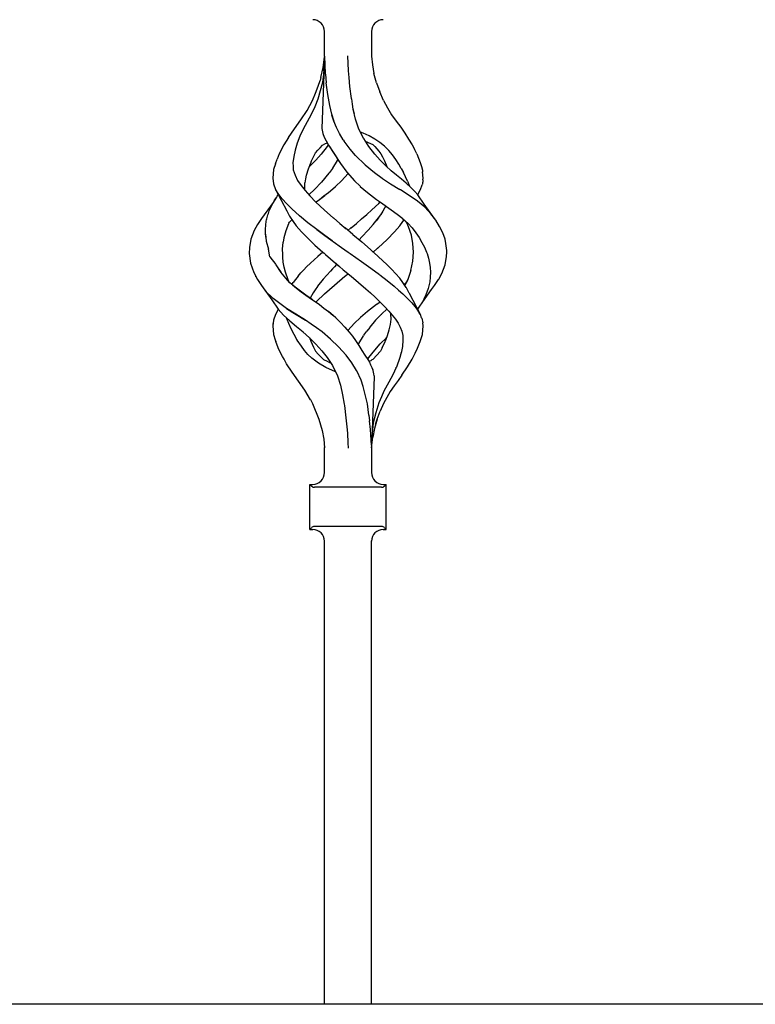
# Model space of a CAD drawing. Units: millimetres. Extents: x 0 to 8410, y 0 to 5940.
# Drawn here: x 1238 to 1425, y 4448 to 4700 of the extents above; entities that cross this region are included whole.
import ezdxf

# ---------------------------------------------------------------- set-up
doc = ezdxf.new("R2010")
doc.units = ezdxf.units.MM
doc.layers.add('YKK_A1', color=4, linetype='Continuous', lineweight=30)

msp = doc.modelspace()

# ---------------------------------------------------------------- linework, layer by layer
at = {"layer": 'YKK_A1', "linetype": 'Continuous', "ltscale": 0.5}
for p, q in [((1315.43, 4690.22), (1315.43, 4696.51)), ((1327.43, 4696.51), (1327.43, 4690.22)), ((1315.43, 4690.15), (1314.78, 4671.77)), ((1315.1, 4687.28), (1315.4, 4689.91)), ((1315.24, 4686.47), (1315.42, 4690.05)), ((1315.43, 4690.16), (1315.42, 4690.05)), ((1315.43, 4690.22), (1315.43, 4690.15)), ((1315.43, 4690.15), (1315.5, 4687.99)), ((1315.5, 4687.99), (1315.65, 4685.77)), ((1321.59, 4686.47), (1321.42, 4690.26)), ((1327.43, 4690.22), (1327.67, 4687.98)), ((1327.43, 4690.21), (1327.43, 4690.22)), ((1327.44, 4690.18), (1327.43, 4690.22)), ((1327.63, 4687.99), (1327.63, 4688)), ((1327.63, 4688), (1327.63, 4687.99)), ((1327.63, 4687.99), (1327.63, 4687.99)), ((1327.63, 4687.97), (1327.63, 4687.99)), ((1327.67, 4687.98), (1328.05, 4685.77)), ((1314.53, 4684.76), (1315.1, 4687.28)), ((1315.19, 4685.63), (1314.91, 4683.47)), ((1315.22, 4686.05), (1315.19, 4685.63)), ((1315.24, 4686.47), (1315.22, 4686.05)), ((1315.66, 4685.69), (1315.65, 4685.77)), ((1315.66, 4685.62), (1315.66, 4685.69)), ((1315.66, 4685.62), (1315.89, 4683.38)), ((1321.72, 4684.8), (1321.59, 4686.47)), ((1328.71, 4683.41), (1328.05, 4685.77)), ((1313.86, 4682.55), (1314.32, 4683.99)), ((1314.53, 4684.76), (1314.32, 4683.99)), ((1314.91, 4683.47), (1314.37, 4681.36)), ((1316.29, 4680.46), (1315.89, 4683.38)), ((1321.94, 4682.51), (1321.72, 4684.8)), ((1328.71, 4683.41), (1329.56, 4681.13)), ((1312.41, 4678.93), (1313.15, 4680.73)), ((1313.15, 4680.73), (1313.86, 4682.55)), ((1314.37, 4681.36), (1313.74, 4679.28)), ((1316.79, 4677.6), (1316.29, 4680.46)), ((1322.35, 4679.37), (1321.94, 4682.51)), ((1330.49, 4678.88), (1329.56, 4681.13)), ((1311.01, 4676.37), (1312.41, 4678.93)), ((1313.74, 4679.28), (1312.94, 4677.27)), ((1322.35, 4679.36), (1322.35, 4679.37)), ((1322.36, 4679.35), (1322.35, 4679.36)), ((1322.36, 4679.33), (1322.36, 4679.37)), ((1322.36, 4679.33), (1322.36, 4679.35)), ((1322.37, 4679.29), (1322.36, 4679.33)), ((1322.36, 4679.31), (1322.36, 4679.33)), ((1322.37, 4679.29), (1322.36, 4679.31)), ((1322.58, 4678), (1322.37, 4679.29)), ((1322.79, 4676.72), (1322.58, 4678)), ((1330.49, 4678.88), (1331.48, 4677.04)), ((1309.4, 4674.01), (1311.01, 4676.37)), ((1312.94, 4677.27), (1312.02, 4675.32)), ((1317.27, 4675.45), (1316.79, 4677.6)), ((1317.87, 4673.56), (1317.27, 4675.45)), ((1323.07, 4675.41), (1322.79, 4676.72)), ((1323.34, 4674.17), (1322.79, 4676.71)), ((1331.48, 4677.04), (1332.54, 4675.26)), ((1307.75, 4671.71), (1309.4, 4674.01)), ((1310.99, 4673.45), (1310.03, 4671.6)), ((1312.02, 4675.32), (1310.99, 4673.45)), ((1311.01, 4673.49), (1311.01, 4673.49)), ((1311.01, 4673.49), (1311.01, 4673.49)), ((1311.01, 4673.49), (1311.02, 4673.48)), ((1311.01, 4673.49), (1311.01, 4673.49)), ((1311.02, 4673.48), (1311.02, 4673.47)), ((1317.85, 4673.6), (1317.35, 4675.17)), ((1318.48, 4672.04), (1317.85, 4673.6)), ((1324.13, 4671.81), (1323.34, 4674.17)), ((1332.54, 4675.26), (1333.76, 4673.62)), ((1333.76, 4673.62), (1334.87, 4672.07)), ((1306.24, 4669.48), (1307.75, 4671.71)), ((1310.03, 4671.6), (1309.18, 4669.77)), ((1310.11, 4671.77), (1310.1, 4671.78)), ((1310.1, 4671.78), (1310.1, 4671.78)), ((1310.1, 4671.78), (1310.1, 4671.78)), ((1310.1, 4671.77), (1310.11, 4671.77)), ((1310.1, 4671.76), (1310.1, 4671.77)), ((1310.1, 4671.76), (1310.1, 4671.76)), ((1310.1, 4671.76), (1310.1, 4671.76)), ((1310.11, 4671.77), (1310.11, 4671.77)), ((1314.78, 4671.77), (1314.84, 4671.3)), ((1314.84, 4671.3), (1315.04, 4670.49)), ((1315.04, 4670.49), (1315.39, 4669.56)), ((1319.23, 4670.5), (1318.48, 4672.04)), ((1320.21, 4668.89), (1319.23, 4670.5)), ((1325.42, 4669.2), (1324.13, 4671.81)), ((1325.3, 4670.59), (1324.63, 4670.84)), ((1326.82, 4669.89), (1325.3, 4670.59)), ((1334.87, 4672.07), (1335.91, 4670.56)), ((1335.91, 4670.56), (1336.89, 4669.06)), ((1306.23, 4669.48), (1305.08, 4667.59)), ((1308.49, 4667.98), (1307.95, 4666.25)), ((1309.18, 4669.77), (1308.49, 4667.98)), ((1309.09, 4669.58), (1309.1, 4669.59)), ((1314.94, 4667.47), (1315.49, 4667.85)), ((1315.39, 4669.56), (1316.36, 4667.7)), ((1315.49, 4667.85), (1316.12, 4668.11)), ((1316.12, 4668.11), (1316.14, 4668.12)), ((1320.21, 4668.89), (1320.44, 4668.52)), ((1321.97, 4666.48), (1320.44, 4668.52)), ((1325.42, 4669.2), (1325.42, 4669.2)), ((1325.42, 4669.19), (1325.42, 4669.2)), ((1325.42, 4669.2), (1325.42, 4669.2)), ((1325.43, 4669.19), (1325.42, 4669.19)), ((1325.43, 4669.19), (1325.43, 4669.19)), ((1325.43, 4669.19), (1325.43, 4669.19)), ((1325.43, 4669.19), (1325.43, 4669.19)), ((1325.43, 4669.19), (1325.43, 4669.19)), ((1325.43, 4669.19), (1325.43, 4669.19)), ((1326.78, 4667.13), (1325.43, 4669.19)), ((1325.95, 4668.46), (1327.74, 4667.66)), ((1326.24, 4668.33), (1326.34, 4668.29)), ((1328.26, 4669.07), (1326.82, 4669.89)), ((1329.54, 4668.18), (1328.26, 4669.07)), ((1330.75, 4667.22), (1329.54, 4668.18)), ((1336.89, 4669.06), (1337.77, 4667.6)), ((1305.08, 4667.59), (1303.89, 4665.3)), ((1305.08, 4667.59), (1305.1, 4667.59)), ((1305.08, 4667.59), (1305.08, 4667.59)), ((1305.08, 4667.59), (1305.08, 4667.59)), ((1307.95, 4666.25), (1307.59, 4664.59)), ((1312.12, 4663.48), (1313.14, 4665.54)), ((1313.14, 4665.54), (1313.15, 4665.55)), ((1313.15, 4665.56), (1313.74, 4666.2)), ((1313.15, 4665.55), (1313.15, 4665.56)), ((1313.74, 4666.2), (1314.34, 4666.83)), ((1314.34, 4666.83), (1314.94, 4667.47)), ((1316.09, 4667.13), (1314.62, 4665.25)), ((1316.41, 4667.62), (1316.09, 4667.13)), ((1316.36, 4667.7), (1316.37, 4667.67)), ((1316.37, 4667.67), (1316.38, 4667.67)), ((1316.37, 4667.67), (1316.47, 4667.52)), ((1316.38, 4667.67), (1316.38, 4667.67)), ((1316.38, 4667.67), (1316.38, 4667.67)), ((1316.38, 4667.67), (1316.38, 4667.67)), ((1316.38, 4667.67), (1316.38, 4667.67)), ((1316.38, 4667.67), (1316.38, 4667.67)), ((1316.47, 4667.52), (1317.93, 4665.32)), ((1316.68, 4667.2), (1317.31, 4666.25)), ((1317.31, 4666.25), (1318.16, 4664.94)), ((1323.35, 4664.89), (1321.97, 4666.48)), ((1328.24, 4665.25), (1326.78, 4667.13)), ((1327.74, 4667.66), (1327.75, 4667.66)), ((1327.74, 4667.66), (1327.78, 4667.63)), ((1327.75, 4667.66), (1327.75, 4667.67)), ((1327.75, 4667.66), (1327.75, 4667.66)), ((1327.75, 4667.66), (1328.29, 4667.13)), ((1328.29, 4667.13), (1328.78, 4666.55)), ((1328.78, 4666.55), (1329.31, 4666.01)), ((1329.31, 4666.01), (1329.82, 4665.3)), ((1331.85, 4666.18), (1330.75, 4667.22)), ((1332.79, 4665.05), (1331.85, 4666.18)), ((1337.77, 4667.6), (1338.39, 4666.45)), ((1338.97, 4665.3), (1338.39, 4666.45)), ((1302.9, 4662.77), (1303.35, 4663.95)), ((1303.89, 4665.3), (1303.35, 4663.95)), ((1307.59, 4664.59), (1307.39, 4662.99)), ((1307.39, 4662.99), (1307.42, 4662.15)), ((1311.38, 4661.51), (1311.94, 4663.01)), ((1313.24, 4663.69), (1311.73, 4662.18)), ((1311.91, 4662.93), (1312.12, 4663.48)), ((1314.62, 4665.25), (1313.24, 4663.69)), ((1318.68, 4663.56), (1317.49, 4661.62)), ((1317.93, 4665.32), (1317.94, 4665.3)), ((1317.94, 4665.3), (1319.48, 4662.85)), ((1318.16, 4664.94), (1319.05, 4663.53)), ((1318.84, 4663.86), (1318.68, 4663.56)), ((1318.7, 4663.56), (1318.7, 4663.56)), ((1318.7, 4663.56), (1318.7, 4663.56)), ((1318.7, 4663.56), (1318.7, 4663.55)), ((1319.48, 4662.85), (1321.11, 4660.66)), ((1323.35, 4664.89), (1323.35, 4664.89)), ((1323.35, 4664.89), (1325.84, 4662.47)), ((1323.35, 4664.89), (1323.35, 4664.89)), ((1329.62, 4663.69), (1328.24, 4665.25)), ((1331.13, 4662.18), (1329.62, 4663.69)), ((1329.82, 4665.3), (1330.23, 4664.53)), ((1330.23, 4664.53), (1330.73, 4663.48)), ((1330.73, 4663.48), (1331.3, 4662.04)), ((1333.64, 4663.86), (1332.79, 4665.05)), ((1334.41, 4662.65), (1333.64, 4663.86)), ((1338.97, 4665.3), (1339.43, 4664.2)), ((1339.43, 4664.2), (1339.84, 4663.11)), ((1339.84, 4663.11), (1340.18, 4662.09)), ((1302.45, 4661.29), (1302.25, 4659.08)), ((1302.9, 4662.77), (1302.45, 4661.32)), ((1302.45, 4661.32), (1302.45, 4661.29)), ((1307.42, 4662.16), (1307.46, 4661.33)), ((1307.42, 4662.15), (1307.46, 4661.32)), ((1307.46, 4661.33), (1307.48, 4661.18)), ((1307.46, 4661.32), (1307.48, 4661.18)), ((1307.48, 4661.18), (1307.96, 4659.83)), ((1310.87, 4659.89), (1311.38, 4661.51)), ((1311.38, 4661.51), (1311.38, 4661.51)), ((1311.73, 4662.18), (1311.58, 4662.04)), ((1316.55, 4660.33), (1314.71, 4658.1)), ((1316.7, 4660.52), (1316.55, 4660.33)), ((1317.47, 4661.58), (1316.7, 4660.52)), ((1317.49, 4661.62), (1317.47, 4661.58)), ((1317.49, 4661.59), (1317.48, 4661.58)), ((1317.48, 4661.58), (1317.48, 4661.58)), ((1317.5, 4661.61), (1317.5, 4661.61)), ((1317.5, 4661.61), (1317.5, 4661.61)), ((1317.5, 4661.61), (1317.5, 4661.6)), ((1317.5, 4661.6), (1317.5, 4661.59)), ((1321.11, 4660.66), (1321.23, 4660.52)), ((1321.23, 4660.52), (1323.11, 4658.42)), ((1325.84, 4662.47), (1328.16, 4660.53)), ((1325.84, 4662.47), (1325.85, 4662.47)), ((1328.16, 4660.53), (1330.16, 4659.08)), ((1331.16, 4662.16), (1331.13, 4662.18)), ((1331.18, 4662.13), (1331.16, 4662.16)), ((1332.47, 4661), (1331.18, 4662.13)), ((1333.77, 4659.89), (1332.47, 4661)), ((1335.02, 4661.58), (1334.41, 4662.65)), ((1335.02, 4661.58), (1335.6, 4660.51)), ((1336.12, 4659.42), (1335.6, 4660.51)), ((1340.18, 4662.09), (1340.41, 4661.12)), ((1340.41, 4661.12), (1340.48, 4660.65)), ((1340.62, 4659.08), (1340.48, 4660.67)), ((1302.25, 4659.08), (1302.43, 4657.66)), ((1307.96, 4659.83), (1308.58, 4658.51)), ((1308.58, 4658.51), (1309.45, 4657.22)), ((1310.46, 4656.08), (1310.44, 4657.94)), ((1310.47, 4657.94), (1310.64, 4658.9)), ((1310.64, 4658.9), (1310.87, 4659.89)), ((1314.68, 4658.07), (1312.88, 4656.21)), ((1318.33, 4657.04), (1319.75, 4658.42)), ((1319.75, 4658.42), (1321.44, 4660.31)), ((1323.11, 4658.42), (1324.53, 4657.04)), ((1330.16, 4659.08), (1330.2, 4659.05)), ((1330.2, 4659.05), (1332.3, 4657.66)), ((1335.04, 4658.84), (1333.77, 4659.89)), ((1336.28, 4657.8), (1335.04, 4658.84)), ((1336.61, 4658.35), (1336.12, 4659.42)), ((1336.61, 4658.35), (1337.09, 4657.06)), ((1340.48, 4657.93), (1340.43, 4657.66)), ((1340.53, 4658.19), (1340.48, 4657.93)), ((1340.55, 4658.41), (1340.53, 4658.19)), ((1340.56, 4658.65), (1340.55, 4658.41)), ((1340.56, 4658.65), (1340.62, 4659.08)), ((1302.43, 4657.66), (1302.95, 4656.23)), ((1302.95, 4656.23), (1305.79, 4650.8)), ((1303.75, 4654.97), (1303.02, 4656.13)), ((1309.45, 4657.22), (1310.51, 4655.91)), ((1310.51, 4655.92), (1310.48, 4656.09)), ((1310.51, 4655.91), (1311.72, 4654.55)), ((1312.86, 4656.19), (1311.54, 4654.9)), ((1315.3, 4654.56), (1316.46, 4655.45)), ((1316.46, 4655.45), (1317.58, 4656.39)), ((1317.58, 4656.39), (1318.27, 4656.99)), ((1318.28, 4657), (1318.3, 4657.02)), ((1318.28, 4656.99), (1318.28, 4657)), ((1318.3, 4657.02), (1318.32, 4657.03)), ((1318.32, 4657.03), (1318.33, 4657.04)), ((1318.33, 4657.04), (1318.33, 4657.04)), ((1318.33, 4657.04), (1318.33, 4657.04)), ((1324.53, 4657.04), (1324.56, 4657.01)), ((1324.56, 4657.01), (1326.38, 4655.46)), ((1326.38, 4655.46), (1328.73, 4653.67)), ((1332.3, 4657.66), (1334.62, 4656.21)), ((1334.8, 4656.09), (1334.3, 4656.41)), ((1337.06, 4654.65), (1334.8, 4656.09)), ((1336.29, 4657.8), (1336.29, 4657.8)), ((1336.29, 4657.8), (1336.29, 4657.8)), ((1336.29, 4657.79), (1336.29, 4657.8)), ((1336.29, 4657.79), (1336.29, 4657.79)), ((1336.3, 4657.78), (1336.3, 4657.78)), ((1336.31, 4657.78), (1336.3, 4657.78)), ((1337.56, 4656.63), (1336.31, 4657.78)), ((1338.48, 4655.7), (1337.56, 4656.63)), ((1339.29, 4654.81), (1338.48, 4655.7)), ((1339.22, 4654.89), (1339.92, 4656.23)), ((1339.92, 4656.23), (1340.35, 4657.43)), ((1340.42, 4657.65), (1340.35, 4657.43)), ((1340.43, 4657.66), (1340.42, 4657.65)), ((1302.37, 4652.93), (1299.33, 4648.78)), ((1302.14, 4652.46), (1302.33, 4652.8)), ((1302.33, 4652.8), (1302.52, 4653.14)), ((1302.37, 4652.93), (1302.34, 4652.87)), ((1303.22, 4654.25), (1302.37, 4652.93)), ((1302.52, 4653.14), (1302.72, 4653.48)), ((1302.72, 4653.48), (1302.93, 4653.82)), ((1302.93, 4653.82), (1303.16, 4654.16)), ((1303.16, 4654.16), (1303.4, 4654.5)), ((1303.4, 4654.5), (1303.65, 4654.84)), ((1303.65, 4654.84), (1303.66, 4654.86)), ((1304.67, 4653.79), (1303.75, 4654.97)), ((1305.8, 4652.57), (1304.67, 4653.79)), ((1311.72, 4654.55), (1313.21, 4653.01)), ((1315.33, 4651.01), (1313.2, 4653.01)), ((1313.21, 4653.01), (1313.27, 4653.05)), ((1313.27, 4653.05), (1314.13, 4653.67)), ((1314.08, 4653.64), (1314.11, 4653.66)), ((1314.11, 4653.66), (1314.13, 4653.67)), ((1314.13, 4653.67), (1315.5, 4654.71)), ((1314.13, 4653.67), (1315.3, 4654.56)), ((1328.73, 4653.67), (1328.73, 4653.67)), ((1328.73, 4653.67), (1328.73, 4653.67)), ((1328.73, 4653.67), (1328.73, 4653.67)), ((1328.73, 4653.67), (1328.73, 4653.67)), ((1328.73, 4653.67), (1329.95, 4652.81)), ((1329.27, 4652.64), (1329.65, 4653.02)), ((1329.69, 4652.99), (1332.48, 4651.03)), ((1339.15, 4653.2), (1337.06, 4654.65)), ((1341.01, 4651.67), (1339.15, 4653.2)), ((1340.85, 4652.44), (1339.29, 4654.81)), ((1301.12, 4650.1), (1301.24, 4650.43)), ((1301.24, 4650.43), (1301.36, 4650.77)), ((1301.36, 4650.77), (1301.49, 4651.1)), ((1301.49, 4651.1), (1301.64, 4651.44)), ((1301.64, 4651.44), (1301.79, 4651.78)), ((1301.79, 4651.78), (1301.96, 4652.12)), ((1301.96, 4652.12), (1302.14, 4652.46)), ((1307.07, 4651.31), (1305.8, 4652.57)), ((1305.8, 4650.79), (1305.82, 4650.75)), ((1305.82, 4650.75), (1306.54, 4649.37)), ((1309.02, 4649.52), (1307.07, 4651.31)), ((1317.74, 4648.89), (1315.33, 4651.01)), ((1326.22, 4649.86), (1327.53, 4651.01)), ((1327.53, 4651.01), (1329.27, 4652.64)), ((1327.53, 4651.01), (1329.27, 4652.64)), ((1330.32, 4650.67), (1329.78, 4649.86)), ((1330.77, 4651.43), (1330.32, 4650.67)), ((1331.07, 4652.02), (1330.77, 4651.43)), ((1332.48, 4651.03), (1333.98, 4649.95)), ((1343.54, 4648.78), (1340.85, 4652.44)), ((1342.53, 4650.04), (1341.01, 4651.67)), ((1299.33, 4648.78), (1298.32, 4647.25)), ((1300.49, 4647.43), (1300.53, 4647.76)), ((1300.53, 4647.76), (1300.59, 4648.1)), ((1300.59, 4648.1), (1300.67, 4648.43)), ((1300.67, 4648.43), (1300.75, 4648.76)), ((1300.75, 4648.76), (1300.83, 4649.1)), ((1300.83, 4649.1), (1300.92, 4649.43)), ((1300.92, 4649.43), (1301.02, 4649.76)), ((1301.02, 4649.76), (1301.12, 4650.1)), ((1306.34, 4647.61), (1306.5, 4647.88)), ((1306.5, 4647.88), (1306.74, 4648.13)), ((1306.54, 4649.37), (1307.42, 4648.04)), ((1306.74, 4648.13), (1307.13, 4648.47)), ((1307.04, 4648.61), (1307.2, 4648.35)), ((1307.2, 4648.35), (1307.29, 4648.22)), ((1307.42, 4648.04), (1308.23, 4646.94)), ((1311.18, 4647.74), (1309.02, 4649.52)), ((1317.7, 4648.94), (1319.33, 4647.55)), ((1323.56, 4647.57), (1324.9, 4648.71)), ((1324.9, 4648.71), (1326.22, 4649.86)), ((1327.84, 4647.29), (1329.2, 4649.02)), ((1329.2, 4649.02), (1328.58, 4648.23)), ((1329.22, 4649.05), (1329.2, 4649.02)), ((1329.22, 4649.05), (1329.2, 4649.02)), ((1329.89, 4650.02), (1329.22, 4649.05)), ((1333.98, 4649.95), (1335.38, 4648.82)), ((1334.63, 4646.94), (1335.45, 4648.04)), ((1335.36, 4648.83), (1335.95, 4648.33)), ((1335.45, 4648.04), (1335.75, 4648.5)), ((1335.95, 4648.33), (1336.38, 4647.87)), ((1336.13, 4648.13), (1336.68, 4647.64)), ((1336.38, 4647.87), (1336.48, 4647.7)), ((1343.8, 4648.39), (1342.53, 4650.04)), ((1344.81, 4646.76), (1343.8, 4648.39)), ((1297.5, 4645.73), (1296.67, 4643.56)), ((1298.32, 4647.25), (1297.5, 4645.73)), ((1300.36, 4645.43), (1300.37, 4645.76)), ((1300.37, 4645.09), (1300.36, 4645.43)), ((1300.37, 4645.76), (1300.39, 4646.1)), ((1300.39, 4646.1), (1300.41, 4646.43)), ((1300.41, 4646.43), (1300.44, 4646.76)), ((1300.44, 4646.76), (1300.46, 4647.1)), ((1300.45, 4647.37), (1300.45, 4647.37)), ((1300.46, 4647.1), (1300.49, 4647.43)), ((1305.58, 4645.67), (1305.08, 4643.84)), ((1306.27, 4647.45), (1305.58, 4645.67)), ((1306.34, 4647.61), (1306.27, 4647.45)), ((1308.23, 4646.94), (1309.58, 4645.4)), ((1309.59, 4645.42), (1311.09, 4643.85)), ((1313.47, 4645.97), (1311.18, 4647.74)), ((1311.51, 4647.49), (1311.53, 4647.5)), ((1311.51, 4647.48), (1311.51, 4647.49)), ((1313.41, 4646.01), (1313.42, 4646.02)), ((1313.41, 4646.01), (1313.41, 4646.01)), ((1313.41, 4646.01), (1313.47, 4645.97)), ((1313.42, 4646.02), (1313.42, 4646.02)), ((1315.17, 4644.72), (1313.47, 4645.97)), ((1313.47, 4645.97), (1315.17, 4644.72)), ((1319.33, 4647.55), (1320.99, 4646.16)), ((1320.66, 4646.44), (1320.65, 4646.44)), ((1320.72, 4646.39), (1320.71, 4646.4)), ((1322.64, 4644.77), (1320.72, 4646.39)), ((1322.15, 4646.39), (1321.43, 4645.79)), ((1321.43, 4645.79), (1322.15, 4646.39)), ((1322.21, 4646.44), (1322.15, 4646.39)), ((1322.15, 4646.39), (1322.21, 4646.44)), ((1322.21, 4646.44), (1323.56, 4647.57)), ((1324.99, 4644.11), (1326.57, 4645.82)), ((1326.57, 4645.82), (1327.84, 4647.29)), ((1331.41, 4643.49), (1333.29, 4645.4)), ((1333.29, 4645.4), (1334.63, 4646.94)), ((1336.9, 4646.72), (1336.48, 4647.7)), ((1336.68, 4647.64), (1337.76, 4646.4)), ((1337.6, 4644.58), (1336.9, 4646.72)), ((1337.76, 4646.4), (1338.73, 4645.16)), ((1337.91, 4646.26), (1337.91, 4646.26)), ((1345.59, 4645.14), (1344.81, 4646.76)), ((1296.66, 4643.53), (1296.28, 4641.44)), ((1296.67, 4643.56), (1296.66, 4643.53)), ((1296.67, 4643.56), (1296.67, 4643.56)), ((1296.67, 4643.56), (1296.68, 4643.56)), ((1296.68, 4643.56), (1296.69, 4643.57)), ((1300.4, 4644.75), (1300.37, 4645.09)), ((1300.4, 4644.78), (1300.59, 4643.07)), ((1300.44, 4644.42), (1300.4, 4644.75)), ((1300.48, 4644.08), (1300.44, 4644.42)), ((1300.59, 4643.07), (1301.13, 4640.95)), ((1304.73, 4641.02), (1304.93, 4642.79)), ((1305.08, 4643.84), (1304.93, 4642.79)), ((1311.09, 4643.85), (1313, 4642.05)), ((1315.19, 4644.71), (1315.17, 4644.72)), ((1315.21, 4644.7), (1315.19, 4644.71)), ((1317.39, 4643.12), (1315.21, 4644.7)), ((1315.21, 4644.7), (1317.39, 4643.12)), ((1317.39, 4643.12), (1317.68, 4642.91)), ((1317.54, 4643.01), (1317.39, 4643.12)), ((1317.68, 4642.91), (1319.74, 4641.44)), ((1317.69, 4642.91), (1319.74, 4641.44)), ((1322.64, 4644.77), (1324.92, 4642.82)), ((1324.99, 4644.11), (1324.29, 4643.36)), ((1324.92, 4642.82), (1327.16, 4640.88)), ((1329.13, 4641.37), (1331.41, 4643.49)), ((1338, 4642.44), (1337.6, 4644.58)), ((1338.73, 4645.16), (1339.58, 4643.94)), ((1339.57, 4643.99), (1339.57, 4643.99)), ((1339.57, 4643.99), (1339.57, 4643.99)), ((1339.57, 4643.99), (1339.57, 4643.99)), ((1339.57, 4643.99), (1339.57, 4643.99)), ((1339.58, 4643.94), (1340.3, 4642.71)), ((1346.18, 4643.52), (1345.59, 4645.14)), ((1346.4, 4642.44), (1346.18, 4643.52)), ((1346.3, 4643.14), (1346.3, 4643.14)), ((1346.3, 4643.14), (1346.3, 4643.14)), ((1346.3, 4643.14), (1346.3, 4643.14)), ((1346.3, 4643.14), (1346.3, 4643.14)), ((1346.3, 4643.14), (1346.3, 4643.14)), ((1346.3, 4643.14), (1346.3, 4643.14)), ((1296.28, 4641.42), (1296.24, 4639.89)), ((1296.28, 4641.44), (1296.28, 4641.42)), ((1301.53, 4639), (1301.13, 4640.95)), ((1304.73, 4641.02), (1304.73, 4641.02)), ((1304.77, 4639.64), (1304.73, 4641.02)), ((1304.75, 4640.31), (1304.75, 4640.26)), ((1313, 4642.05), (1315, 4640.26)), ((1315, 4640.26), (1313.74, 4639.14)), ((1315, 4640.26), (1315.35, 4639.95)), ((1319.76, 4641.43), (1319.74, 4641.44)), ((1319.74, 4641.44), (1319.77, 4641.42)), ((1319.78, 4641.42), (1319.76, 4641.43)), ((1319.77, 4641.42), (1321.44, 4640.26)), ((1319.78, 4641.42), (1321.44, 4640.26)), ((1321.44, 4640.26), (1321.96, 4639.89)), ((1329.13, 4639.14), (1327.17, 4640.88)), ((1327.51, 4640.57), (1327.87, 4640.26)), ((1327.87, 4640.26), (1328.88, 4641.16)), ((1328.88, 4641.16), (1329.01, 4641.27)), ((1328.94, 4641.21), (1329, 4641.27)), ((1329, 4641.27), (1329.06, 4641.32)), ((1329.01, 4641.27), (1329.13, 4641.37)), ((1329.06, 4641.32), (1329.12, 4641.37)), ((1337.97, 4637.9), (1338.12, 4640.26)), ((1338.12, 4640.26), (1338, 4642.44)), ((1340.3, 4642.71), (1340.95, 4641.49)), ((1340.95, 4641.49), (1341.47, 4640.26)), ((1341.47, 4640.26), (1341.54, 4640.08)), ((1346.63, 4640.62), (1346.4, 4642.44)), ((1346.58, 4639.08), (1346.62, 4640.26)), ((1346.62, 4640.26), (1346.63, 4640.62)), ((1296.24, 4639.89), (1296.56, 4637.39)), ((1296.46, 4638.15), (1296.46, 4638.16)), ((1301.53, 4639), (1303.02, 4637.05)), ((1304.78, 4638.95), (1304.77, 4639.64)), ((1304.93, 4637.67), (1304.78, 4638.95)), ((1313.74, 4639.14), (1311.83, 4637.39)), ((1315.35, 4639.95), (1315.7, 4639.64)), ((1315.7, 4639.65), (1315.7, 4639.65)), ((1315.7, 4639.65), (1315.71, 4639.65)), ((1315.7, 4639.64), (1318.24, 4637.45)), ((1315.71, 4639.65), (1315.71, 4639.64)), ((1315.71, 4639.64), (1315.71, 4639.64)), ((1315.71, 4639.64), (1315.71, 4639.64)), ((1315.71, 4639.64), (1315.71, 4639.64)), ((1315.71, 4639.64), (1315.71, 4639.64)), ((1315.71, 4639.64), (1315.71, 4639.64)), ((1321.96, 4639.89), (1324.88, 4637.82)), ((1324.88, 4637.82), (1327.25, 4636.12)), ((1331.41, 4637.02), (1329.13, 4639.14)), ((1337.5, 4635.58), (1337.97, 4637.9)), ((1341.54, 4640.08), (1341.61, 4639.9)), ((1341.61, 4639.9), (1341.95, 4638.68)), ((1341.95, 4638.68), (1342.26, 4637.44)), ((1346.2, 4636.96), (1346.58, 4639.08)), ((1296.56, 4637.39), (1297.4, 4635.01)), ((1302.99, 4637.03), (1304.17, 4635.31)), ((1302.99, 4637.03), (1304.31, 4635.1)), ((1305.15, 4636.41), (1304.93, 4637.67)), ((1305.48, 4635.15), (1305.15, 4636.41)), ((1309.43, 4634.93), (1310.19, 4635.75)), ((1310.19, 4635.75), (1310.88, 4636.45)), ((1311.83, 4637.39), (1310.88, 4636.45)), ((1316.93, 4635.39), (1315.13, 4633.35)), ((1317.45, 4635.96), (1316.93, 4635.39)), ((1317.98, 4636.52), (1317.45, 4635.96)), ((1318.51, 4637.09), (1317.98, 4636.52)), ((1318.24, 4637.45), (1319.23, 4636.6)), ((1318.3, 4637.39), (1320.22, 4635.75)), ((1318.57, 4637.16), (1318.51, 4637.09)), ((1320.22, 4635.75), (1322.21, 4634.07)), ((1327.26, 4636.12), (1329.45, 4634.5)), ((1332.54, 4635.88), (1331.41, 4637.02)), ((1333.63, 4634.73), (1332.54, 4635.88)), ((1337.5, 4635.58), (1336.71, 4633.26)), ((1342.26, 4637.44), (1342.41, 4636.28)), ((1342.41, 4636.28), (1342.52, 4635.12)), ((1345.36, 4634.79), (1346.2, 4636.96)), ((1345.77, 4635.86), (1345.81, 4635.96)), ((1297.4, 4635.01), (1297.4, 4635)), ((1297.4, 4635.01), (1297.4, 4635.01)), ((1297.4, 4635.01), (1298.32, 4633.27)), ((1297.4, 4635), (1297.42, 4635)), ((1297.42, 4635), (1297.45, 4634.97)), ((1297.94, 4633.96), (1297.91, 4634.04)), ((1298.32, 4633.27), (1299.33, 4631.73)), ((1305.54, 4633.58), (1304.31, 4635.1)), ((1305.84, 4634.14), (1305.48, 4635.15)), ((1306.2, 4633.13), (1305.48, 4635.15)), ((1306.63, 4632.43), (1305.54, 4633.58)), ((1306.45, 4632.62), (1306.2, 4633.13)), ((1308.05, 4633.29), (1307.42, 4632.48)), ((1308.7, 4634.11), (1308.05, 4633.29)), ((1308.7, 4634.11), (1309.43, 4634.93)), ((1315.13, 4633.35), (1313.69, 4631.53)), ((1318, 4631.83), (1320.65, 4634.07)), ((1318.67, 4632.41), (1320.65, 4634.07)), ((1320.65, 4634.07), (1320.78, 4634.18)), ((1320.65, 4634.07), (1320.78, 4634.18)), ((1320.78, 4634.18), (1321.43, 4634.73)), ((1320.78, 4634.18), (1321.43, 4634.73)), ((1322.21, 4634.07), (1324.1, 4632.49)), ((1329.45, 4634.5), (1329.45, 4634.5)), ((1329.45, 4634.5), (1329.45, 4634.5)), ((1329.45, 4634.5), (1329.45, 4634.5)), ((1329.45, 4634.5), (1329.45, 4634.5)), ((1329.45, 4634.5), (1329.45, 4634.5)), ((1329.52, 4634.45), (1331.41, 4632.99)), ((1331.36, 4633.04), (1331.36, 4633.04)), ((1331.36, 4633.04), (1331.36, 4633.04)), ((1331.36, 4633.04), (1331.36, 4633.04)), ((1331.36, 4633.04), (1331.36, 4633.04)), ((1331.41, 4632.99), (1333.2, 4631.53)), ((1334.63, 4633.58), (1333.59, 4634.77)), ((1335.45, 4632.48), (1334.63, 4633.58)), ((1336.66, 4633.13), (1336.22, 4632.21)), ((1336.63, 4633.07), (1336.38, 4632.65)), ((1336.66, 4633.13), (1336.69, 4633.2)), ((1336.66, 4633.14), (1336.66, 4633.14)), ((1336.66, 4633.14), (1336.66, 4633.14)), ((1336.69, 4633.2), (1336.71, 4633.26)), ((1342.43, 4633.87), (1342.33, 4632.62)), ((1342.52, 4635.12), (1342.43, 4633.87)), ((1343.54, 4631.73), (1344.55, 4633.27)), ((1344.55, 4633.27), (1344.56, 4633.29)), ((1344.55, 4633.27), (1344.55, 4633.27)), ((1344.56, 4633.3), (1344.57, 4633.31)), ((1344.56, 4633.29), (1344.56, 4633.3)), ((1344.57, 4633.32), (1345.36, 4634.79)), ((1344.57, 4633.31), (1344.57, 4633.32)), ((1299.33, 4631.73), (1302.02, 4628.08)), ((1302.37, 4628.38), (1300.33, 4630.38)), ((1308.29, 4631.01), (1306.63, 4632.43)), ((1307.11, 4632.02), (1307.42, 4632.48)), ((1307.29, 4631.87), (1308.29, 4631.02)), ((1308.29, 4631.02), (1309.49, 4630.13)), ((1310.7, 4629.25), (1308.29, 4631.01)), ((1313.08, 4630.66), (1312.54, 4629.85)), ((1313.65, 4631.47), (1313.08, 4630.66)), ((1313.69, 4631.53), (1313.64, 4631.47)), ((1313.69, 4631.53), (1313.65, 4631.47)), ((1314.29, 4632.28), (1313.69, 4631.53)), ((1315.42, 4629.58), (1318, 4631.83)), ((1318.64, 4632.38), (1318.67, 4632.41)), ((1324.1, 4632.49), (1325.95, 4630.89)), ((1325.95, 4630.89), (1327.17, 4629.83)), ((1333.2, 4631.53), (1334.34, 4630.56)), ((1334.34, 4630.56), (1335.43, 4629.57)), ((1336.29, 4631.19), (1335.45, 4632.48)), ((1335.74, 4632.03), (1336.15, 4632.4)), ((1336.22, 4632.21), (1335.97, 4631.69)), ((1336.38, 4632.65), (1336.15, 4632.4)), ((1336.3, 4631.18), (1336.29, 4631.19)), ((1336.3, 4631.17), (1336.3, 4631.18)), ((1336.31, 4631.16), (1336.3, 4631.17)), ((1336.32, 4631.15), (1336.31, 4631.16)), ((1336.32, 4631.15), (1336.32, 4631.15)), ((1336.32, 4631.15), (1336.32, 4631.15)), ((1336.32, 4631.15), (1336.34, 4631.11)), ((1337.04, 4629.77), (1336.32, 4631.15)), ((1340.49, 4627.59), (1342.77, 4630.7)), ((1341.92, 4630.97), (1341.33, 4629.31)), ((1342.33, 4632.62), (1341.92, 4630.97)), ((1342.77, 4630.7), (1343.54, 4631.73)), ((1302.02, 4628.08), (1303.58, 4625.71)), ((1304.01, 4627.1), (1302.37, 4628.38)), ((1309.49, 4630.13), (1310.71, 4629.25)), ((1312.35, 4628.11), (1310.7, 4629.25)), ((1310.71, 4629.25), (1311.55, 4628.66)), ((1311.55, 4628.66), (1312.41, 4628.07)), ((1312.54, 4629.85), (1311.8, 4628.49)), ((1312.41, 4628.07), (1313.27, 4627.46)), ((1313.22, 4627.5), (1313.4, 4627.68)), ((1313.39, 4627.69), (1313.39, 4627.69)), ((1313.39, 4627.69), (1313.39, 4627.69)), ((1313.39, 4627.69), (1313.39, 4627.69)), ((1313.39, 4627.69), (1313.39, 4627.69)), ((1313.39, 4627.69), (1313.39, 4627.69)), ((1313.4, 4627.68), (1315.42, 4629.58)), ((1327.17, 4629.83), (1328.33, 4628.76)), ((1328.33, 4628.76), (1329.47, 4627.68)), ((1329.47, 4627.68), (1330.83, 4626.29)), ((1335.43, 4629.57), (1336.38, 4628.64)), ((1337.68, 4627.31), (1336.38, 4628.64)), ((1337.05, 4629.76), (1337.04, 4629.77)), ((1337.05, 4629.75), (1337.05, 4629.76)), ((1337.06, 4629.74), (1337.05, 4629.75)), ((1337.09, 4629.68), (1337.06, 4629.74)), ((1339.92, 4624.29), (1337.09, 4629.68)), ((1339.29, 4625.71), (1340.85, 4628.08)), ((1340.49, 4627.59), (1341.23, 4629.07)), ((1341.23, 4629.07), (1341.36, 4629.4)), ((1303.65, 4625.63), (1302.95, 4624.29)), ((1303.58, 4625.71), (1304.97, 4624.19)), ((1305.78, 4625.87), (1304.01, 4627.1)), ((1305.78, 4625.87), (1307.34, 4624.88)), ((1308.13, 4624.38), (1305.78, 4625.87)), ((1305.78, 4625.87), (1308.25, 4624.31)), ((1313.27, 4627.46), (1314.13, 4626.84)), ((1314.13, 4626.84), (1315.3, 4625.96)), ((1315.3, 4625.96), (1316.46, 4625.06)), ((1328.73, 4626.85), (1326.38, 4625.06)), ((1328.76, 4626.87), (1328.73, 4626.85)), ((1329.66, 4627.5), (1328.76, 4626.87)), ((1329.45, 4627.36), (1329.66, 4627.5)), ((1331.31, 4625.69), (1330.05, 4624.46)), ((1330.83, 4626.29), (1331.83, 4625.2)), ((1331.83, 4625.2), (1332.74, 4624.16)), ((1337.68, 4627.31), (1338.81, 4625.97)), ((1338.81, 4625.97), (1339.6, 4624.79)), ((1339.22, 4625.63), (1339.29, 4625.71)), ((1302.43, 4622.86), (1302.25, 4621.44)), ((1302.95, 4624.29), (1302.43, 4622.86)), ((1302.95, 4624.3), (1302.95, 4624.3)), ((1302.95, 4624.29), (1302.95, 4624.3)), ((1302.95, 4624.29), (1302.95, 4624.29)), ((1302.95, 4624.29), (1302.95, 4624.29)), ((1302.95, 4624.29), (1302.95, 4624.29)), ((1302.95, 4624.29), (1302.95, 4624.29)), ((1302.95, 4624.29), (1302.95, 4624.29)), ((1302.95, 4624.29), (1302.95, 4624.29)), ((1304.97, 4624.19), (1306.58, 4622.72)), ((1305.92, 4623.06), (1305.78, 4623.45)), ((1306.3, 4622.04), (1305.92, 4623.06)), ((1306.58, 4622.72), (1308.28, 4621.3)), ((1307.34, 4624.88), (1308.94, 4623.87)), ((1310.57, 4622.85), (1308.13, 4624.38)), ((1308.25, 4624.31), (1310.57, 4622.86)), ((1308.94, 4623.87), (1310.57, 4622.85)), ((1312, 4621.9), (1310.57, 4622.85)), ((1316.46, 4625.06), (1317.58, 4624.13)), ((1318.33, 4623.48), (1316.48, 4625.06)), ((1318.33, 4623.48), (1319.53, 4622.3)), ((1324.53, 4623.48), (1323.11, 4622.1)), ((1324.59, 4623.53), (1324.53, 4623.48)), ((1326.38, 4625.06), (1324.59, 4623.53)), ((1328.49, 4622.85), (1326.97, 4621.07)), ((1330.02, 4624.44), (1328.49, 4622.85)), ((1330.02, 4624.44), (1330.03, 4624.44)), ((1330.03, 4624.45), (1330.04, 4624.46)), ((1330.03, 4624.44), (1330.03, 4624.45)), ((1330.03, 4624.44), (1330.03, 4624.44)), ((1330.03, 4624.44), (1330.03, 4624.44)), ((1330.04, 4624.46), (1330.04, 4624.46)), ((1330.04, 4624.46), (1330.05, 4624.46)), ((1330.04, 4624.46), (1330.04, 4624.46)), ((1330.05, 4624.46), (1330.05, 4624.46)), ((1332.26, 4621.8), (1332.43, 4623.14)), ((1332.39, 4624.43), (1332.37, 4624.58)), ((1332.39, 4624.43), (1332.39, 4624.43)), ((1332.43, 4623.14), (1332.39, 4624.43)), ((1332.74, 4624.16), (1333.54, 4623.13)), ((1333.54, 4623.13), (1334.21, 4622.13)), ((1339.92, 4624.29), (1339.6, 4624.79)), ((1340.2, 4623.51), (1339.92, 4624.29)), ((1340.2, 4623.51), (1340.25, 4623.39)), ((1340.25, 4623.39), (1340.52, 4622.18)), ((1302.25, 4621.44), (1302.45, 4619.2)), ((1302.3, 4621.88), (1302.32, 4622)), ((1302.3, 4621.84), (1302.3, 4621.88)), ((1306.95, 4620.65), (1306.3, 4622.04)), ((1307.68, 4619.24), (1306.95, 4620.65)), ((1308.28, 4621.3), (1309.98, 4619.89)), ((1313.42, 4620.93), (1312, 4621.9)), ((1314.8, 4619.89), (1313.42, 4620.93)), ((1319.53, 4622.3), (1320.66, 4621.09)), ((1320.66, 4621.09), (1321.74, 4619.85)), ((1323.11, 4622.1), (1321.43, 4620.22)), ((1326.97, 4621.05), (1326.21, 4620.05)), ((1326.97, 4621.07), (1326.95, 4621.06)), ((1331.5, 4619.01), (1331.94, 4620.42)), ((1331.94, 4620.42), (1332.26, 4621.8)), ((1334.21, 4622.13), (1334.75, 4621.1)), ((1334.75, 4621.1), (1335.14, 4620.05)), ((1340.42, 4619.2), (1340.62, 4621.44)), ((1340.61, 4621.48), (1340.52, 4622.18)), ((1340.61, 4621.47), (1340.61, 4621.48)), ((1340.61, 4621.46), (1340.61, 4621.47)), ((1340.62, 4621.44), (1340.61, 4621.46)), ((1340.62, 4621.44), (1340.62, 4621.44)), ((1302.45, 4619.2), (1302.87, 4617.86)), ((1302.87, 4617.86), (1303.01, 4617.41)), ((1308.5, 4617.78), (1307.68, 4619.24)), ((1308.44, 4617.87), (1308.44, 4617.86)), ((1308.44, 4617.87), (1308.44, 4617.87)), ((1308.44, 4617.86), (1308.44, 4617.87)), ((1308.44, 4617.87), (1308.44, 4617.87)), ((1308.44, 4617.86), (1308.45, 4617.85)), ((1308.45, 4617.85), (1308.48, 4617.82)), ((1308.48, 4617.82), (1308.49, 4617.8)), ((1308.49, 4617.8), (1308.5, 4617.78)), ((1309.55, 4616.21), (1308.5, 4617.78)), ((1309.94, 4619.91), (1311.64, 4618.4)), ((1311.59, 4618.45), (1311.94, 4617.5)), ((1311.64, 4618.4), (1313.25, 4616.79)), ((1316.98, 4618.06), (1314.8, 4619.89)), ((1319.01, 4616.12), (1316.98, 4618.06)), ((1321.74, 4619.85), (1322.58, 4618.76)), ((1322.58, 4618.76), (1323.38, 4617.67)), ((1323.38, 4617.67), (1324.21, 4616.4)), ((1324.17, 4616.95), (1325.36, 4618.91)), ((1325.46, 4619.04), (1325.36, 4618.91)), ((1325.46, 4619.04), (1326.21, 4620.05)), ((1329.72, 4616.92), (1331.13, 4618.33)), ((1330.73, 4617.04), (1331.13, 4618.03)), ((1331.13, 4618.03), (1331.5, 4619.01)), ((1331.14, 4618.35), (1331.13, 4618.33)), ((1331.13, 4618.33), (1331.15, 4618.34)), ((1331.16, 4618.36), (1331.14, 4618.35)), ((1331.15, 4618.34), (1331.16, 4618.36)), ((1331.3, 4618.48), (1331.16, 4618.36)), ((1331.16, 4618.36), (1331.3, 4618.48)), ((1335.14, 4620.05), (1335.42, 4618.95)), ((1335.46, 4617.77), (1335.32, 4616.15)), ((1335.42, 4618.95), (1335.46, 4617.77)), ((1339.87, 4617.44), (1340.42, 4619.2)), ((1303.01, 4617.41), (1303.04, 4617.4)), ((1303.11, 4617.17), (1303.03, 4617.44)), ((1303.83, 4615.43), (1303.11, 4617.17)), ((1304.72, 4613.62), (1303.83, 4615.43)), ((1303.89, 4615.22), (1303.9, 4615.21)), ((1310.32, 4615.13), (1309.55, 4616.21)), ((1311.2, 4614.12), (1310.32, 4615.13)), ((1311.94, 4617.5), (1312.64, 4615.99)), ((1312.64, 4615.99), (1312.87, 4615.48)), ((1312.87, 4615.48), (1313.13, 4614.99)), ((1313.25, 4616.79), (1314.76, 4615.09)), ((1320.98, 4613.93), (1319.01, 4616.12)), ((1319.52, 4615.62), (1319.52, 4615.62)), ((1324.02, 4616.66), (1324.18, 4616.95)), ((1324.21, 4616.4), (1324.97, 4615.16)), ((1324.97, 4615.16), (1325.76, 4613.96)), ((1326.78, 4613.38), (1328.24, 4615.27)), ((1328.24, 4615.27), (1329.62, 4616.83)), ((1329.62, 4616.83), (1329.63, 4616.84)), ((1329.62, 4616.83), (1329.62, 4616.83)), ((1329.63, 4616.84), (1329.66, 4616.88)), ((1329.66, 4616.88), (1329.69, 4616.9)), ((1329.69, 4616.9), (1329.72, 4616.92)), ((1330.15, 4615.84), (1329.73, 4614.99)), ((1330.15, 4615.84), (1330.34, 4616.21)), ((1330.34, 4616.21), (1330.73, 4617.04)), ((1335.32, 4616.15), (1334.97, 4614.44)), ((1338.59, 4614.46), (1339.19, 4615.75)), ((1339.19, 4615.75), (1339.86, 4617.41)), ((1339.86, 4617.43), (1339.87, 4617.44)), ((1339.86, 4617.43), (1339.86, 4617.43)), ((1339.86, 4617.42), (1339.86, 4617.43)), ((1339.86, 4617.41), (1339.86, 4617.42)), ((1339.86, 4617.41), (1339.86, 4617.41)), ((1339.86, 4617.41), (1339.86, 4617.41)), ((1339.86, 4617.41), (1339.86, 4617.41)), ((1305.12, 4612.93), (1304.72, 4613.62)), ((1305.78, 4611.77), (1305.12, 4612.93)), ((1312.23, 4613.2), (1311.2, 4614.12)), ((1313.94, 4611.92), (1312.23, 4613.2)), ((1313.13, 4614.99), (1313.8, 4614.25)), ((1313.8, 4614.25), (1314.48, 4613.53)), ((1314.48, 4613.53), (1315.21, 4612.83)), ((1314.76, 4615.09), (1316.13, 4613.32)), ((1315.21, 4612.83), (1316.14, 4612.4)), ((1316.09, 4613.38), (1317.44, 4611.32)), ((1322.43, 4611.99), (1320.98, 4613.93)), ((1325.76, 4613.96), (1326.49, 4612.84)), ((1326.46, 4612.9), (1326.78, 4613.38)), ((1326.49, 4612.84), (1326.88, 4612.14)), ((1326.74, 4612.39), (1327.33, 4612.63)), ((1327.33, 4612.63), (1327.55, 4612.77)), ((1327.74, 4612.86), (1327.55, 4612.77)), ((1329.72, 4614.96), (1327.74, 4612.86)), ((1327.75, 4612.86), (1327.74, 4612.86)), ((1329.73, 4614.99), (1329.72, 4614.96)), ((1334.66, 4613.33), (1333.77, 4610.9)), ((1335, 4614.61), (1334.66, 4613.33)), ((1336.62, 4611.01), (1337.79, 4612.92)), ((1337.77, 4612.92), (1338.59, 4614.46)), ((1307.23, 4609.59), (1305.78, 4611.77)), ((1315.8, 4610.8), (1313.94, 4611.92)), ((1318.24, 4609.71), (1315.8, 4610.8)), ((1316.14, 4612.4), (1316.74, 4612.12)), ((1316.74, 4612.12), (1316.92, 4612.06)), ((1317.44, 4611.32), (1318.73, 4608.71)), ((1323.64, 4610.04), (1322.43, 4611.99)), ((1326.88, 4612.14), (1327.2, 4611.49)), ((1327.2, 4611.49), (1327.52, 4610.83)), ((1327.52, 4610.83), (1327.75, 4610.24)), ((1327.75, 4610.24), (1327.77, 4610.18)), ((1327.83, 4610.03), (1327.77, 4610.18)), ((1333.72, 4610.82), (1332.85, 4608.93)), ((1333.72, 4610.82), (1333.75, 4610.86)), ((1333.77, 4610.9), (1333.75, 4610.86)), ((1335.17, 4608.87), (1336.62, 4611.01)), ((1308.81, 4607.34), (1307.23, 4609.59)), ((1318.73, 4608.71), (1319.52, 4606.34)), ((1323.65, 4610), (1323.63, 4610.03)), ((1323.64, 4610.04), (1323.66, 4610)), ((1324.8, 4607.57), (1323.66, 4610)), ((1328.09, 4608.46), (1327.43, 4590.3)), ((1328.03, 4609.21), (1327.83, 4610.03)), ((1328.09, 4608.68), (1328.03, 4609.21)), ((1328.09, 4608.68), (1328.09, 4608.46)), ((1332.85, 4608.93), (1331.85, 4607.03)), ((1335.18, 4608.89), (1334.2, 4607.5)), ((1310.41, 4605), (1308.81, 4607.34)), ((1319.52, 4606.34), (1320.07, 4603.8)), ((1324.8, 4607.57), (1324.8, 4607.57)), ((1324.8, 4607.57), (1324.8, 4607.57)), ((1324.8, 4607.56), (1324.8, 4607.57)), ((1324.81, 4607.56), (1324.8, 4607.56)), ((1324.81, 4607.56), (1324.81, 4607.56)), ((1324.81, 4607.55), (1324.81, 4607.56)), ((1324.81, 4607.56), (1324.81, 4607.56)), ((1325.32, 4605.95), (1324.81, 4607.55)), ((1326.37, 4601.55), (1325.32, 4605.95)), ((1331.85, 4607.03), (1330.61, 4604.77)), ((1331.86, 4607.04), (1331.85, 4607.03)), ((1333.17, 4606.11), (1332.17, 4604.69)), ((1334.2, 4607.5), (1333.17, 4606.11)), ((1311.89, 4602.56), (1310.41, 4605)), ((1311.87, 4602.61), (1312.4, 4601.65)), ((1320.07, 4603.8), (1320.46, 4601.48)), ((1329.96, 4603.31), (1329.34, 4601.84)), ((1330.61, 4604.77), (1329.96, 4603.31)), ((1331.31, 4603.17), (1330.49, 4601.64)), ((1332.17, 4604.69), (1331.31, 4603.17)), ((1312.4, 4601.65), (1312.4, 4601.65)), ((1312.4, 4601.65), (1314.02, 4597.61)), ((1320.46, 4601.48), (1320.51, 4601.15)), ((1320.51, 4601.15), (1320.92, 4598)), ((1326.77, 4598.64), (1326.37, 4601.55)), ((1326.57, 4600.06), (1326.58, 4600.06)), ((1326.58, 4600.06), (1326.58, 4600.06)), ((1326.58, 4600.06), (1326.58, 4600.06)), ((1326.58, 4600.06), (1326.58, 4600.06)), ((1329.34, 4601.84), (1328.54, 4599.28)), ((1330.49, 4601.64), (1329.67, 4599.66)), ((1314.01, 4597.68), (1314.01, 4597.64)), ((1314.01, 4597.64), (1314.01, 4597.62)), ((1314.01, 4597.62), (1314.02, 4597.61)), ((1314.02, 4597.61), (1314.82, 4594.75)), ((1320.92, 4598), (1321.14, 4595.72)), ((1326.77, 4598.64), (1326.96, 4597.22)), ((1328.54, 4599.28), (1327.89, 4596.68)), ((1328.87, 4597.6), (1328.19, 4595.24)), ((1328.49, 4596.33), (1328.87, 4597.6)), ((1328.88, 4597.63), (1328.87, 4597.6)), ((1328.89, 4597.67), (1328.88, 4597.63)), ((1328.89, 4597.67), (1329.67, 4599.66)), ((1321.14, 4595.72), (1321.27, 4594.05)), ((1326.96, 4597.18), (1326.96, 4597.23)), ((1327.19, 4595.03), (1326.96, 4597.22)), ((1326.96, 4597.16), (1326.96, 4597.18)), ((1326.97, 4597.14), (1326.96, 4597.16)), ((1327.46, 4591), (1327.19, 4595.03)), ((1327.89, 4596.69), (1327.62, 4594.02)), ((1327.89, 4596.68), (1327.63, 4594.02)), ((1328.19, 4595.24), (1327.74, 4593.04)), ((1314.82, 4594.75), (1315.23, 4592.52)), ((1315.23, 4592.52), (1315.43, 4590.34)), ((1321.27, 4594.05), (1321.39, 4591.57)), ((1327.43, 4590.3), (1327.74, 4593.04)), ((1327.62, 4594.02), (1327.44, 4590.54)), ((1315.42, 4590.46), (1315.41, 4590.58)), ((1315.44, 4590.36), (1315.43, 4590.36)), ((1315.43, 4590.36), (1315.43, 4590.36)), ((1315.43, 4590.36), (1315.43, 4590.36)), ((1315.43, 4590.34), (1315.43, 4590.3)), ((1315.43, 4590.3), (1315.43, 4590.3)), ((1315.43, 4584.01), (1315.43, 4590.3)), ((1315.45, 4590.36), (1315.44, 4590.36)), ((1315.44, 4590.36), (1315.44, 4590.36)), ((1315.44, 4590.36), (1315.44, 4590.36)), ((1315.45, 4590.37), (1315.45, 4590.36)), ((1315.45, 4590.36), (1315.45, 4590.36)), ((1315.45, 4590.36), (1315.45, 4590.36)), ((1315.45, 4590.36), (1315.45, 4590.36)), ((1321.39, 4591.57), (1321.45, 4590.26)), ((1327.43, 4590.3), (1327.43, 4584.01)), ((1327.48, 4591.33), (1327.48, 4591.33)), ((1311.68, 4581.01), (1312.43, 4581.01)), ((1311.68, 4581.01), (1312.14, 4580.55)), ((1311.68, 4569.51), (1311.68, 4581.01)), ((1330.02, 4580.26), (1312.85, 4580.26)), ((1330.43, 4581.01), (1331.18, 4581.01)), ((1331.18, 4581.01), (1330.73, 4580.55)), ((1331.18, 4569.51), (1331.18, 4581.01)), ((1312.14, 4569.96), (1311.68, 4569.51)), ((1330.02, 4570.26), (1312.85, 4570.26)), ((1330.73, 4569.96), (1331.18, 4569.51)), ((1311.68, 4569.51), (1312.43, 4569.51)), ((1330.43, 4569.51), (1331.18, 4569.51)), ((1315.43, 4448.41), (1315.43, 4566.62)), ((1327.43, 4448.41), (1327.43, 4566.62)), ((1761.8, 4448.41), (1070.01, 4448.41))]:
    msp.add_line(p, q, dxfattribs=at)
for centre, radius, start, end in [((1861.36, 3591.91), 1353.15, 90.48044, 126.84155), ((1915.94, 3502.49), 1442.81, 109.8786, 125.8953), ((1312.43, 4696.51), 3, 0, 90), ((1330.43, 4696.51), 3, 90, 180), ((1312.43, 4584.01), 3, 270, 0), ((1330.43, 4584.01), 3, 180, 270), ((1312.85, 4581.26), 1, 225.0057, 270), ((1330.02, 4581.26), 1, 270, 314.9943), ((1312.85, 4569.26), 1, 90, 134.9943), ((1330.02, 4569.26), 1, 45.0057, 90), ((1312.43, 4566.51), 3, 0, 90), ((1330.43, 4566.51), 3, 90, 180)]:
    msp.add_arc(centre, radius, start, end, dxfattribs=at)

doc.saveas('drawing.dxf')
